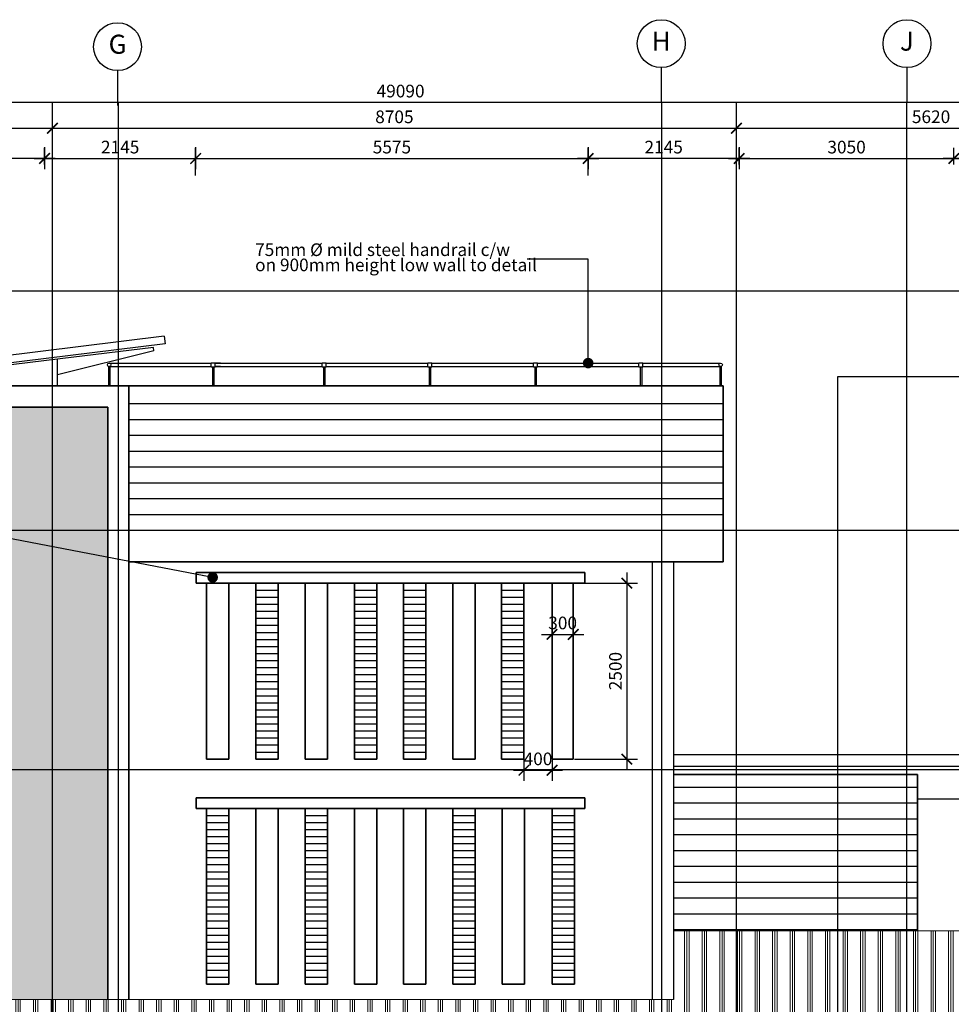
# Model space of a CAD drawing. Units: inches. Extents: x 115952 to 966119, y -755850 to 18208.
# Drawn here: x 246993 to 260226, y -393942 to -379954 of the extents above; entities that cross this region are included whole.
import ezdxf
from ezdxf.enums import TextEntityAlignment as Align

# ---------------------------------------------------------------- set-up
doc = ezdxf.new("R2010")
doc.units = ezdxf.units.IN
doc.header["$MEASUREMENT"] = 0
doc.linetypes.add('CENTER2', pattern=[1.125, 0.75, -0.125, 0.125, -0.125])
for name, color, linetype, lineweight in [('A-ROOF', 4, 'Continuous', 9), ('A-WALL', 2, 'Continuous', 9), ('BCOLUMN', 4, 'Continuous', 35), ('HATCH', 8, 'Continuous', 5)]:
    doc.layers.add(name, color=color, linetype=linetype, lineweight=lineweight)
for name, color, linetype in [('B1BROWN', 34, 'Continuous'), ('BDIM100', 15, 'Continuous'), ('BGD8', 8, 'CENTER2'), ('BGDTX3', 3, 'Continuous'), ('BRAILING', 5, 'Continuous'), ('BSPEC100', 15, 'Continuous'), ('BSPEC25', 15, 'Continuous'), ('BUB', 8, 'Continuous'), ('cubicle', 7, 'Continuous')]:
    doc.layers.add(name, color=color, linetype=linetype)
doc.styles.add('ARIAL', font='ARIAL.TTF', dxfattribs={"width": 0.8})
doc.dimstyles.new('DIM100', dxfattribs={"dimtxt": 180, "dimasz": 150, "dimexe": 150, "dimexo": 0, "dimgap": 70, "dimtad": 1, "dimtoh": 1, "dimdec": 0, "dimzin": 0, "dimdsep": 46, "dimtxsty": 'ARIAL', "dimblk": 'ARCHTICK', "dimcen": 0, "dimdle": 150, "dimclrd": 256, "dimclre": 256, "dimclrt": 1, "dimadec": 0, "dimazin": 0, "dimtfac": 1, "dimtdec": 0, "dimtmove": 0, "dimatfit": 3, "dimldrblk": 'DOT', "dimfxl": 0, "dimtolj": 1, "dimtzin": 0, "dimlwd": -1, "dimlwe": -1, "dimarcsym": 0})
doc.dimstyles.new('DIM100$7', dxfattribs={"dimtxt": 180, "dimasz": 150, "dimexe": 150, "dimexo": 0, "dimgap": 70, "dimtad": 1, "dimtoh": 1, "dimdec": 0, "dimzin": 0, "dimdsep": 46, "dimtxsty": 'ARIAL', "dimblk": 'ARCHTICK', "dimcen": 0, "dimdle": 150, "dimclrd": 256, "dimclre": 256, "dimclrt": 1, "dimadec": 0, "dimazin": 0, "dimtfac": 1, "dimtdec": 0, "dimtmove": 0, "dimatfit": 3, "dimldrblk": 'DOT', "dimfxl": 0, "dimtolj": 1, "dimtzin": 0, "dimlwd": -1, "dimlwe": -1, "dimarcsym": 0})

# ---------------------------------------------------------------- blocks, each defined once
blk = doc.blocks.new('_ARCHTICK')
at = {"color": 0, "linetype": 'ByBlock', "const_width": 0.15}
blk.add_lwpolyline([(-0.5, -0.5), (0.5, 0.5)], dxfattribs=at)
blk = doc.blocks.new('_DOT')
at = {"color": 0, "linetype": 'ByBlock'}
blk.add_line((-0.5, 0), (-1, 0), dxfattribs=at)
at = {"color": 0, "linetype": 'ByBlock', "const_width": 0.5}
blk.add_lwpolyline([(-0.25, 0, 1), (0.25, 0, 1)], format="xyb", close=True, dxfattribs=at)
blk = doc.blocks.new('*D50')
at = {"layer": 'BDIM100'}
for p, q in [((244297, -382012), (244297, -381776)), ((247347, -382012), (247347, -381776)), ((247497, -381926), (244147, -381926))]:
    blk.add_line(p, q, dxfattribs=at)
at = {"layer": 'Defpoints', "color": 0}
for p in [(244297, -381926), (244297, -382012), (247347, -382012)]:
    blk.add_point(p, dxfattribs=at)
at = {"layer": 'BDIM100', "linetype": 'Continuous', "ltscale": 5, "xscale": 150, "yscale": 150, "zscale": 150, "rotation": 180}
blk.add_blockref('_ARCHTICK', (244297, -381926), dxfattribs=at)
at = {"layer": 'BDIM100', "linetype": 'Continuous', "ltscale": 5, "xscale": 150, "yscale": 150, "zscale": 150}
blk.add_blockref('_ARCHTICK', (247347, -381926), dxfattribs=at)
at = {"layer": 'BDIM100', "color": 1, "linetype": 'Continuous', "ltscale": 5, "insert": (245822, -381764), "char_height": 180, "attachment_point": 5, "style": 'ARIAL'}
blk.add_mtext('\\A1;3050', dxfattribs=at)
blk = doc.blocks.new('*D51')
at = {"layer": 'BDIM100'}
for p, q in [((249492, -382167), (249492, -381776)), ((255068, -382167), (255068, -381776)), ((249342, -381926), (255218, -381926))]:
    blk.add_line(p, q, dxfattribs=at)
at = {"layer": 'Defpoints', "color": 0}
for p in [(255068, -381926), (249492, -382167), (255068, -382167)]:
    blk.add_point(p, dxfattribs=at)
at = {"layer": 'BDIM100', "linetype": 'Continuous', "ltscale": 5, "xscale": 150, "yscale": 150, "zscale": 150, "rotation": 180}
blk.add_blockref('_ARCHTICK', (249492, -381926), dxfattribs=at)
at = {"layer": 'BDIM100', "linetype": 'Continuous', "ltscale": 5, "xscale": 150, "yscale": 150, "zscale": 150}
blk.add_blockref('_ARCHTICK', (255068, -381926), dxfattribs=at)
at = {"layer": 'BDIM100', "color": 1, "linetype": 'Continuous', "ltscale": 5, "insert": (252280, -381764), "char_height": 180, "attachment_point": 5, "style": 'ARIAL'}
blk.add_mtext('\\A1;5575', dxfattribs=at)
blk = doc.blocks.new('*D52')
at = {"layer": 'BDIM100'}
for p, q in [((247347, -381767), (247347, -382076)), ((249492, -381767), (249492, -382076)), ((247197, -381926), (249642, -381926))]:
    blk.add_line(p, q, dxfattribs=at)
at = {"layer": 'Defpoints', "color": 0}
for p in [(247347, -381767), (249492, -381767), (249492, -381926)]:
    blk.add_point(p, dxfattribs=at)
at = {"layer": 'BDIM100', "linetype": 'Continuous', "ltscale": 5, "xscale": 150, "yscale": 150, "zscale": 150}
for p, rotation in [((247347, -381926), 180.0000000000016), ((249492, -381926), 1.554736240450843e-12)]:
    blk.add_blockref('_ARCHTICK', p, dxfattribs=dict(at, rotation=rotation))
at = {"layer": 'BDIM100', "color": 1, "linetype": 'Continuous', "ltscale": 5, "insert": (248420, -381764), "char_height": 180, "attachment_point": 5, "style": 'ARIAL'}
blk.add_mtext('\\A1;2145', dxfattribs=at)
blk = doc.blocks.new('*D53')
at = {"layer": 'BDIM100'}
for p, q in [((260262, -382012), (260262, -381776)), ((263312, -382011), (263312, -381776)), ((263462, -381926), (260112, -381926))]:
    blk.add_line(p, q, dxfattribs=at)
at = {"layer": 'Defpoints', "color": 0}
for p in [(260262, -381926), (260262, -382012), (263312, -382011)]:
    blk.add_point(p, dxfattribs=at)
at = {"layer": 'BDIM100', "linetype": 'Continuous', "ltscale": 5, "xscale": 150, "yscale": 150, "zscale": 150}
for p, rotation in [((260262, -381926), 180.0049836305177), ((263312, -381926), 0.004983630517698181)]:
    blk.add_blockref('_ARCHTICK', p, dxfattribs=dict(at, rotation=rotation))
at = {"layer": 'BDIM100', "color": 1, "linetype": 'Continuous', "ltscale": 5, "insert": (261787, -381764), "char_height": 180, "attachment_point": 5, "rotation": 0.005, "style": 'ARIAL'}
blk.add_mtext('\\A1;3050', dxfattribs=at)
blk = doc.blocks.new('*D54')
at = {"layer": 'BDIM100'}
for p, q in [((257213, -382012), (257213, -381776)), ((260262, -382012), (260262, -381776)), ((257063, -381926), (260412, -381926))]:
    blk.add_line(p, q, dxfattribs=at)
at = {"layer": 'Defpoints', "color": 0}
for p in [(260262, -381926), (257213, -382012), (260262, -382012)]:
    blk.add_point(p, dxfattribs=at)
at = {"layer": 'BDIM100', "linetype": 'Continuous', "ltscale": 5, "xscale": 150, "yscale": 150, "zscale": 150, "rotation": 180}
blk.add_blockref('_ARCHTICK', (257213, -381926), dxfattribs=at)
at = {"layer": 'BDIM100', "linetype": 'Continuous', "ltscale": 5, "xscale": 150, "yscale": 150, "zscale": 150}
blk.add_blockref('_ARCHTICK', (260262, -381926), dxfattribs=at)
at = {"layer": 'BDIM100', "color": 1, "linetype": 'Continuous', "ltscale": 5, "insert": (258738, -381764), "char_height": 180, "attachment_point": 5, "style": 'ARIAL'}
blk.add_mtext('\\A1;3050', dxfattribs=at)
blk = doc.blocks.new('*D55')
at = {"layer": 'BDIM100'}
for p, q in [((255068, -381767), (255068, -382076)), ((257213, -381767), (257213, -382076)), ((257363, -381926), (254918, -381926))]:
    blk.add_line(p, q, dxfattribs=at)
at = {"layer": 'Defpoints', "color": 0}
for p in [(255068, -381767), (257213, -381767), (255068, -381926)]:
    blk.add_point(p, dxfattribs=at)
at = {"layer": 'BDIM100', "linetype": 'Continuous', "ltscale": 5, "xscale": 150, "yscale": 150, "zscale": 150}
for p, rotation in [((255068, -381926), 179.9999999999984), ((257213, -381926), 359.9999999999984)]:
    blk.add_blockref('_ARCHTICK', p, dxfattribs=dict(at, rotation=rotation))
at = {"layer": 'BDIM100', "color": 1, "linetype": 'Continuous', "ltscale": 5, "insert": (256140, -381764), "char_height": 180, "attachment_point": 5, "style": 'ARIAL'}
blk.add_mtext('\\A1;2145', dxfattribs=at)
blk = doc.blocks.new('*D35')
at = {"layer": 'BDIM100'}
for p, q in [((257173, -383073), (257173, -381345)), ((262704, -383073), (262704, -381345)), ((257023, -381495), (262854, -381495))]:
    blk.add_line(p, q, dxfattribs=at)
at = {"layer": 'Defpoints', "color": 0}
for p in [(262704, -381495), (257173, -383073), (262704, -383073)]:
    blk.add_point(p, dxfattribs=at)
at = {"layer": 'BDIM100', "linetype": 'Continuous', "ltscale": 5, "xscale": 150, "yscale": 150, "zscale": 150, "rotation": 180}
blk.add_blockref('_ARCHTICK', (257173, -381495), dxfattribs=at)
at = {"layer": 'BDIM100', "linetype": 'Continuous', "ltscale": 5, "xscale": 150, "yscale": 150, "zscale": 150}
blk.add_blockref('_ARCHTICK', (262704, -381495), dxfattribs=at)
at = {"layer": 'BDIM100', "color": 1, "linetype": 'Continuous', "ltscale": 5, "insert": (259938, -381333), "char_height": 180, "attachment_point": 5, "style": 'ARIAL'}
blk.add_mtext('\\A1;5620', dxfattribs=at)
blk = doc.blocks.new('*D36')
at = {"layer": 'BDIM100'}
for p, q in [((243532, -383073), (243532, -381346)), ((247457, -383073), (247457, -381346)), ((243382, -381496), (247607, -381496))]:
    blk.add_line(p, q, dxfattribs=at)
at = {"layer": 'Defpoints', "color": 0}
for p in [(247457, -381496), (243532, -383073), (247457, -383073)]:
    blk.add_point(p, dxfattribs=at)
at = {"layer": 'BDIM100', "linetype": 'Continuous', "ltscale": 5, "xscale": 150, "yscale": 150, "zscale": 150, "rotation": 180}
blk.add_blockref('_ARCHTICK', (243532, -381496), dxfattribs=at)
at = {"layer": 'BDIM100', "linetype": 'Continuous', "ltscale": 5, "xscale": 150, "yscale": 150, "zscale": 150}
blk.add_blockref('_ARCHTICK', (247457, -381496), dxfattribs=at)
at = {"layer": 'BDIM100', "color": 1, "linetype": 'Continuous', "ltscale": 5, "insert": (245495, -381334), "char_height": 180, "attachment_point": 5, "style": 'ARIAL'}
blk.add_mtext('\\A1;5075', dxfattribs=at)
blk = doc.blocks.new('*D40')
at = {"layer": 'BDIM100'}
for p, q in [((227852, -381866), (227852, -380979)), ((276953, -381864), (276953, -380979)), ((277103, -381129), (227702, -381129))]:
    blk.add_line(p, q, dxfattribs=at)
at = {"layer": 'Defpoints', "color": 0}
for p in [(227852, -381129), (227852, -381866), (276953, -381864)]:
    blk.add_point(p, dxfattribs=at)
at = {"layer": 'BDIM100', "linetype": 'Continuous', "ltscale": 5, "xscale": 150, "yscale": 150, "zscale": 150, "rotation": 180}
blk.add_blockref('_ARCHTICK', (227852, -381129), dxfattribs=at)
at = {"layer": 'BDIM100', "linetype": 'Continuous', "ltscale": 5, "xscale": 150, "yscale": 150, "zscale": 150}
blk.add_blockref('_ARCHTICK', (276953, -381129), dxfattribs=at)
at = {"layer": 'BDIM100', "color": 1, "linetype": 'Continuous', "ltscale": 5, "insert": (252403, -380968), "char_height": 180, "attachment_point": 5, "style": 'ARIAL'}
blk.add_mtext('\\A1;49090', dxfattribs=at)
blk = doc.blocks.new('*D41')
at = {"layer": 'BDIM100'}
for p, q in [((247457, -383073), (247457, -381346)), ((257173, -383073), (257173, -381346)), ((247307, -381496), (257323, -381496))]:
    blk.add_line(p, q, dxfattribs=at)
at = {"layer": 'Defpoints', "color": 0}
for p in [(257173, -381496), (247457, -383073), (257173, -383073)]:
    blk.add_point(p, dxfattribs=at)
at = {"layer": 'BDIM100', "linetype": 'Continuous', "ltscale": 5, "xscale": 150, "yscale": 150, "zscale": 150, "rotation": 180}
blk.add_blockref('_ARCHTICK', (247457, -381496), dxfattribs=at)
at = {"layer": 'BDIM100', "linetype": 'Continuous', "ltscale": 5, "xscale": 150, "yscale": 150, "zscale": 150}
blk.add_blockref('_ARCHTICK', (257173, -381496), dxfattribs=at)
at = {"layer": 'BDIM100', "color": 1, "linetype": 'Continuous', "ltscale": 5, "insert": (252315, -381334), "char_height": 180, "attachment_point": 5, "style": 'ARIAL'}
blk.add_mtext('\\A1;8705', dxfattribs=at)
blk = doc.blocks.new('*D460')
at = {"layer": 'BDIM100'}
for p, q in [((254555, -388908), (254555, -388536)), ((254855, -388908), (254855, -388536)), ((254405, -388686), (255005, -388686))]:
    blk.add_line(p, q, dxfattribs=at)
at = {"layer": 'Defpoints', "color": 0}
for p in [(254855, -388686), (254555, -388908), (254855, -388908)]:
    blk.add_point(p, dxfattribs=at)
at = {"layer": 'BDIM100', "linetype": 'Continuous', "ltscale": 5, "xscale": 150, "yscale": 150, "zscale": 150, "rotation": 180}
blk.add_blockref('_ARCHTICK', (254555, -388686), dxfattribs=at)
at = {"layer": 'BDIM100', "linetype": 'Continuous', "ltscale": 5, "xscale": 150, "yscale": 150, "zscale": 150}
blk.add_blockref('_ARCHTICK', (254855, -388686), dxfattribs=at)
at = {"layer": 'BDIM100', "color": 1, "linetype": 'Continuous', "ltscale": 5, "insert": (254705, -388524), "char_height": 180, "attachment_point": 5, "style": 'ARIAL'}
blk.add_mtext('\\A1;300', dxfattribs=at)
blk = doc.blocks.new('*D461')
at = {"layer": 'BDIM100'}
for p, q in [((255617, -387808), (255617, -390608)), ((254855, -387958), (255767, -387958)), ((254873, -390458), (255767, -390458))]:
    blk.add_line(p, q, dxfattribs=at)
at = {"layer": 'Defpoints', "color": 0}
for p in [(254855, -387958), (254873, -390458), (255617, -390458)]:
    blk.add_point(p, dxfattribs=at)
at = {"layer": 'BDIM100', "linetype": 'Continuous', "ltscale": 5, "xscale": 150, "yscale": 150, "zscale": 150}
for p, rotation in [((255617, -387958), 90), ((255617, -390458), 270)]:
    blk.add_blockref('_ARCHTICK', p, dxfattribs=dict(at, rotation=rotation))
at = {"layer": 'BDIM100', "color": 1, "linetype": 'Continuous', "ltscale": 5, "insert": (255455, -389208), "char_height": 180, "attachment_point": 5, "rotation": 90, "style": 'ARIAL'}
blk.add_mtext('\\A1;2500', dxfattribs=at)
blk = doc.blocks.new('*D462')
at = {"layer": 'BDIM100'}
for p, q in [((254155, -390258), (254155, -390767)), ((254555, -390458), (254555, -390767)), ((254005, -390617), (254705, -390617))]:
    blk.add_line(p, q, dxfattribs=at)
at = {"layer": 'Defpoints', "color": 0}
for p in [(254155, -390258), (254555, -390458), (254555, -390617)]:
    blk.add_point(p, dxfattribs=at)
at = {"layer": 'BDIM100', "linetype": 'Continuous', "ltscale": 5, "xscale": 150, "yscale": 150, "zscale": 150, "rotation": 180}
blk.add_blockref('_ARCHTICK', (254155, -390617), dxfattribs=at)
at = {"layer": 'BDIM100', "linetype": 'Continuous', "ltscale": 5, "xscale": 150, "yscale": 150, "zscale": 150}
blk.add_blockref('_ARCHTICK', (254555, -390617), dxfattribs=at)
at = {"layer": 'BDIM100', "color": 1, "linetype": 'Continuous', "ltscale": 5, "insert": (254355, -390455), "char_height": 180, "attachment_point": 5, "style": 'ARIAL'}
blk.add_mtext('\\A1;400', dxfattribs=at)

msp = doc.modelspace()

# ---------------------------------------------------------------- hatches: boundary and pattern name
at = {"layer": 'BCOLUMN', "ltscale": 5}
h = msp.add_hatch(dxfattribs=at)
h.set_pattern_fill('AR-SAND', color=8, scale=50, style=0)
h.set_pattern_definition([(37.5, (0, 0), (-3.149668, 96.341188), [0, -76, 0, -85, 0, -81.25]), (7.5, (0, 0), (88.488835, 141.107303), [0, -41, 0, -68.5, 0, -26.25]), (327.5, (-61.5, 0), (155.707093, 0.282953), [0, -25, 0, -90, 0, -117.5]), (317.5, (-61.5, 0), (150.30633, 43.88378), [0, -12.5, 0, -59, 0, -67.5])])
h.paths.add_polyline_path([(245059.7, -385457.5), (248242.7, -385457.5), (248242.7, -393875.6), (245059.7, -393875.6)])
at = {"layer": 'HATCH', "ltscale": 5}
h = msp.add_hatch(dxfattribs=at)
h.set_pattern_fill('PLAST', color=256, scale=1000, angle=90, style=0)
h.paths.add_polyline_path([(243457.1, -393237.5), (241950.7, -393237.5), (241950.7, -393875.6), (238447.5, -393875.6), (238447.5, -394723.9), (246388.9, -394723.9), (246388.9, -396056.7), (258203.5, -396056.7), (258203.5, -394723.9), (266098.7, -394723.9), (266098.7, -393875.6), (262551.9, -393875.6), (262551.9, -392898.6), (256277.9, -392898.6), (256277.9, -393875.6), (243457.1, -393875.6)])
h.paths.add_polyline_path([(238778, -394431), (238778, -394281), (249490, -394281), (249490, -394431)], flags=16)
h.paths.add_polyline_path([(246842.5, -394962), (246842.5, -395112), (257749.9, -395112), (257749.9, -394962)], flags=16)
h.paths.add_polyline_path([(246842.5, -395732.7), (246842.5, -395882.7), (257749.9, -395882.7), (257749.9, -395732.7)], flags=16)
h.paths.add_polyline_path([(265780, -394431), (265780, -394281), (255338.5, -394281), (255338.5, -394431)], flags=16)

# ---------------------------------------------------------------- linework, layer by layer
at = {"layer": 'A-ROOF'}
for p, q in [((256277.9, -392898.6, -26.5), (262551.9, -392898.6, -8.3)), ((256277.9, -393875.6, -4.4), (243457.1, -393875.6, 0))]:
    msp.add_line(p, q, dxfattribs=at)
at = {"layer": 'A-WALL', "color": 15}
msp.add_line((259744.5, -392898.6, 0), (261077.2, -392898.6, 0), dxfattribs=at)
at = {"layer": 'B1BROWN', "color": 1, "ltscale": 5}
for p, q in [((248382.4, -380677.6, 16.4), (248382.4, -381172.8, 16.4)), ((256104.8, -380634.2, 0), (256104.8, -381129.4, 0)), ((259594.9, -380634.2, 0), (259594.9, -381129.4, 0))]:
    msp.add_line(p, q, dxfattribs=at)
at = {"layer": 'BCOLUMN', "color": 2, "ltscale": 5}
for p, q in [((244759.7, -385157.5), (248545, -385157.5, -8.2)), ((248545, -385157.5, -8.2), (248545, -393875.6, -8.2)), ((248545, -385157.5, -8.2), (256986.7, -385157.5, -0.2)), ((256986.7, -387657.5, 24.6), (256986.7, -385157.5, 24.6)), ((245059.7, -385457.5), (248242.7, -385457.5)), ((248242.7, -385457.5), (248242.7, -393875.6)), ((256277.9, -387657.5, 0), (248545, -387657.5, -8.2)), ((256277.9, -387657.5, 0), (256986.7, -387657.5, 0)), ((249497.3, -387807.8, 0.9), (249497.3, -387957.9, 0.9)), ((249497.3, -387807.8, 2.4), (255022.6, -387807.8, 2.4)), ((255022.6, -387807.8, -0.7), (255022.6, -387957.9, -0.7)), ((249497.3, -387957.9, 8.1), (255022.6, -387957.9, 8.1)), ((249647.3, -387957.9, -2.5), (249647.3, -390457.7, -2.5)), ((249647.3, -387957.9, 4.7), (249964.9, -387957.9, 4.7)), ((249964.9, -387957.9, 1.3), (249964.9, -390457.7, 1.3)), ((250346.2, -387957.9, -30.3), (250346.2, -390457.7, -30.3)), ((250346.2, -387957.9, -23.1), (250663.8, -387957.9, -23.1)), ((250663.8, -387957.9, -26.5), (250663.8, -390457.7, -26.5)), ((251047.3, -387957.8, -8.3), (251047.3, -390457.7, -8.3)), ((251047.3, -387957.8, -1), (251364.9, -387957.8, -1)), ((251364.9, -387957.8, -4.4), (251364.9, -390457.7, -4.4)), ((251746.2, -387957.9, -30.3), (251746.2, -390457.7, -30.3)), ((251746.2, -387957.9, -23.1), (252063.8, -387957.9, -23.1)), ((252063.8, -387957.9, -26.5), (252063.8, -390457.7, -26.5)), ((252446.2, -387957.9, -30.3), (252446.2, -390457.7, -30.3)), ((252446.2, -387957.9, -23.1), (252763.8, -387957.9, -23.1)), ((252763.8, -387957.9, -26.5), (252763.8, -390457.7, -26.5)), ((253146.2, -387957.9, -30.3), (253146.2, -390457.7, -30.3)), ((253146.2, -387957.9, -23.1), (253463.8, -387957.9, -23.1)), ((253463.8, -387957.9, -26.5), (253463.8, -390457.7, -26.5)), ((253837.3, -387957.7, -10.4), (253837.3, -390457.6, -10.4)), ((253837.3, -387957.7, -3.1), (254154.9, -387957.7, -3.1)), ((254154.9, -387957.7, -6.6), (254154.9, -390457.6, -6.6)), ((254555, -387957.7, -8), (254555, -390457.6, -8)), ((254555, -387957.7, -0.7), (254872.6, -387957.7, -0.7)), ((254855, -387957.7, -8), (254855, -390457.6, -8)), ((249647.3, -390457.7, 4.7), (249964.9, -390457.7, 4.7)), ((250346.2, -390457.7, -23.1), (250663.8, -390457.7, -23.1)), ((251047.3, -390457.7, -1), (251364.9, -390457.7, -1)), ((251746.2, -390457.7, -23.1), (252063.8, -390457.7, -23.1)), ((252446.2, -390457.7, -23.1), (252763.8, -390457.7, -23.1)), ((253146.2, -390457.7, -23.1), (253463.8, -390457.7, -23.1)), ((253837.3, -390457.6, -3.1), (254154.9, -390457.6, -3.1)), ((254555, -390457.6, -0.7), (254855, -390457.6, -0.7)), ((249497.3, -391007.8, -1), (255022.6, -391007.8, -1)), ((249497.3, -391007.8, -2.5), (249497.3, -391157.9, -2.5)), ((255022.6, -391007.8, -4.1), (255022.6, -391157.9, -4.1)), ((249497.3, -391157.9, 4.7), (255022.6, -391157.9, 4.7)), ((249647.3, -391157.9, -2.5), (249647.3, -393657.7, -2.5)), ((249647.3, -391157.9, 4.7), (249964.9, -391157.9, 4.7)), ((249964.9, -391157.9, 1.3), (249964.9, -393657.7, 1.3)), ((250346.2, -391157.9, -30.3), (250346.2, -393657.7, -30.3)), ((250346.2, -391157.9, -23.1), (250663.8, -391157.9, -23.1)), ((250663.8, -391157.9, -26.5), (250663.8, -393657.7, -26.5)), ((251047.3, -391157.8, -8.3), (251047.3, -393657.7, -8.3)), ((251047.3, -391157.8, -1), (251364.9, -391157.8, -1)), ((251364.9, -391157.8, -4.4), (251364.9, -393657.7, -4.4)), ((251746.2, -391157.9, -30.3), (251746.2, -393657.7, -30.3)), ((251746.2, -391157.9, -23.1), (252063.8, -391157.9, -23.1)), ((252063.8, -391157.9, -26.5), (252063.8, -393657.7, -26.5)), ((252446.2, -391157.9, -30.3), (252446.2, -393657.7, -30.3)), ((252446.2, -391157.9, -23.1), (252763.8, -391157.9, -23.1)), ((252763.8, -391157.9, -26.5), (252763.8, -393657.7, -26.5)), ((253146.2, -391157.9, -30.3), (253146.2, -393657.7, -30.3)), ((253146.2, -391157.9, -23.1), (253463.8, -391157.9, -23.1)), ((253463.8, -391157.9, -26.5), (253463.8, -393657.7, -26.5)), ((253847.3, -391157.7, -10.4), (253847.3, -393657.6, -10.4)), ((253847.3, -391157.7, -3.1), (254164.9, -391157.7, -3.1)), ((254164.9, -391157.7, -6.6), (254164.9, -393657.6, -6.6)), ((254555, -391157.7, -8), (254555, -393657.6, -8)), ((254555, -391157.7, -0.7), (254872.6, -391157.7, -0.7)), ((254872.6, -391157.7, -4.1), (254872.6, -393657.6, -4.1)), ((249647.3, -393657.7, 4.7), (249964.9, -393657.7, 4.7)), ((250346.2, -393657.7, -23.1), (250663.8, -393657.7, -23.1)), ((251046.2, -393657.6, -23.1), (251363.8, -393657.6, -23.1)), ((251047.3, -393657.7, -1), (251364.9, -393657.7, -1)), ((251746.2, -393657.7, -23.1), (252063.8, -393657.7, -23.1)), ((252446.2, -393657.7, -23.1), (252763.8, -393657.7, -23.1)), ((253146.2, -393657.7, -23.1), (253463.8, -393657.7, -23.1)), ((253847.3, -393657.6, -3.1), (254164.9, -393657.6, -3.1)), ((254555, -393657.6, -0.7), (254872.6, -393657.6, -0.7))]:
    msp.add_line(p, q, dxfattribs=at)
at = {"layer": 'BCOLUMN', "color": 15, "ltscale": 5}
for p, q in [((259482, -390676.2, 0), (256277.9, -390676.2, 0)), ((259482, -390676.2, 0), (259744.5, -390676.2, -16.4)), ((259744.5, -390676.2, -16.4), (259744.5, -392898.6, -16.4))]:
    msp.add_line(p, q, dxfattribs=at)
at = {"layer": 'BGD8', "linetype": 'CENTER2', "ltscale": 10}
for p, q in [((247457.1, -401257.5, -2.5), (247457.1, -381129.4, 0.6)), ((248394.7, -401257.5, -3.1), (248394.7, -381129.4, 0)), ((256111.8, -401257.5, -9.2), (256111.8, -381129.4, 0)), ((257173.1, -401257.5, -11.1), (257173.1, -381129.4, -1.9)), ((259594.9, -401257, -9.2), (259594.9, -381128.9, 0)), ((221055.2, -383807.5, 0), (282950.8, -383807.5, 0)), ((221055.2, -387207.5, 0), (282950.8, -387207.5, 0)), ((221055.2, -390607.5, 0), (282950.8, -390607.5, 0))]:
    msp.add_line(p, q, dxfattribs=at)
at = {"layer": 'BRAILING', "color": 1, "linetype": 'Continuous'}
for p, q in [((249045.7, -384451.2), (241957.1, -385321.6)), ((249059.1, -384560.4), (241970.6, -385430.7)), ((248892.5, -384611), (247568.5, -384773.6)), ((248898.6, -384660.7), (248892.5, -384611)), ((247568.5, -384773.6), (243461.5, -385277.9)), ((248898.6, -384660.7), (247532.1, -384998.9)), ((247532.1, -384896.6), (247532.1, -384778.1)), ((247532.1, -385157.5), (247532.1, -384896.6)), ((248264.6, -384832.5, -4.8), (249710.9, -384832.5, -4.1)), ((248264.6, -384882.5, -4.8), (249710.9, -384882.5, -4.1)), ((249710.9, -384827.5, -11), (249767.8, -384827.5, -11)), ((249710.9, -384887.5, -11), (249710.9, -384827.5, -11)), ((249710.9, -384887.5, -11), (249767.8, -384887.5, -11)), ((249729.6, -384887.5, -11), (249729.6, -385157.5, -11)), ((249749.6, -384887.5, -11), (249749.6, -385157.5, -11)), ((249767.8, -384887.5, -11), (249767.8, -384827.5, -11)), ((249846.3, -384832.5, -4), (249767.8, -384832.5, -10.5)), ((249767.8, -384832.5, -15.2), (251289.3, -384832.5, -4)), ((249767.8, -384832.5, -4.1), (249789.3, -384832.5, -4)), ((249767.8, -384882.5, -4.1), (249789.3, -384882.5, -4)), ((249846.3, -384882.5, -4), (249767.8, -384882.5, -10.5)), ((249767.8, -384882.5, -15.2), (251289.3, -384882.5, -4)), ((251289.3, -384827.5, -4), (251346.3, -384827.5, -4)), ((251289.3, -384887.5, -4), (251289.3, -384827.5, -4)), ((251289.3, -384887.5, -4), (251346.3, -384887.5, -4)), ((251308, -384887.5, -4), (251308, -385157.5, -4)), ((251328, -384887.5, -4), (251328, -385157.5, -4)), ((251346.3, -384887.5, -4), (251346.3, -384827.5, -4)), ((251346.3, -384832.5, -4), (252789.3, -384832.5, -4)), ((251346.3, -384882.5, -4), (252789.3, -384882.5, -4)), ((252789.3, -384827.5, -4), (252846.3, -384827.5, -4)), ((252789.3, -384887.5, -4), (252789.3, -384827.5, -4)), ((252789.3, -384887.5, -4), (252846.3, -384887.5, -4)), ((252808, -384887.5, -4), (252808, -385157.5, -4)), ((252828, -384887.5, -4), (252828, -385157.5, -4)), ((252846.3, -384887.5, -4), (252846.3, -384827.5, -4)), ((252846.3, -384832.5, -4), (254289.3, -384832.5, -4)), ((252846.3, -384882.5, -4), (254289.3, -384882.5, -4)), ((254289.3, -384827.5, -4), (254346.3, -384827.5, -4)), ((254289.3, -384887.5, -4), (254289.3, -384827.5, -4)), ((254289.3, -384887.5, -4), (254346.3, -384887.5, -4)), ((254308, -384887.5, -4), (254308, -385157.5, -4)), ((254328, -384887.5, -4), (254328, -385157.5, -4)), ((254346.3, -384887.5, -4), (254346.3, -384827.5, -4)), ((254346.3, -384832.5, -4), (255789.3, -384832.5, -4)), ((254346.3, -384882.5, -4), (255789.3, -384882.5, -4)), ((255789.3, -384827.5, -4), (255846.3, -384827.5, -4)), ((255789.3, -384887.5, -4), (255789.3, -384827.5, -4)), ((255789.3, -384887.5, -4), (255846.3, -384887.5, -4)), ((255808, -384887.5, -4), (255808, -385157.5, -4)), ((255828, -384887.5, -4), (255828, -385157.5, -4)), ((255846.3, -384887.5, -4), (255846.3, -384827.5, -4)), ((255846.3, -384832.5, -4), (256948.6, -384832.5, -53)), ((255846.3, -384882.5, -4), (256948.6, -384882.5, -4)), ((256938.6, -384880.4, 25.3), (256938.6, -385157.5, 25.3)), ((256958.6, -384880.4, 25.3), (256958.6, -385157.5, 25.3)), ((255977.9, -387657.5, -22.2), (255977.9, -393875.6, -22.2)), ((256277.9, -387657.5, -22.2), (256277.9, -393875.6, -22.2))]:
    msp.add_line(p, q, dxfattribs=at)
msp.add_circle((256948.6, -384857.5, 25.3), 25, dxfattribs=at)
at = {"layer": 'BSPEC25', "color": 1, "linetype": 'Continuous'}
msp.add_line((249045.7, -384451.2), (249059.1, -384560.4), dxfattribs=at)
at = {"layer": 'BSPEC25', "linetype": 'Continuous'}
for p, q in [((248254.6, -384880.4, -4.8), (248254.6, -385157.5, -4.8)), ((248274.6, -384880.4, -4.8), (248274.6, -385157.5, -4.8))]:
    msp.add_line(p, q, dxfattribs=at)
at = {"layer": 'BSPEC25', "color": 15, "linetype": 'Continuous'}
for p, q in [((256277.9, -390392.3, 4), (261744.5, -390392.3, -18.5)), ((261744.5, -390563, -18.5), (256277.9, -390563, 4)), ((261135.6, -391027.5, -15.2), (259744.5, -391027.5, 0))]:
    msp.add_line(p, q, dxfattribs=at)
at = {"layer": 'BSPEC25', "linetype": 'Continuous'}
msp.add_circle((248264.6, -384857.5, -4.8), 25, dxfattribs=at)
at = {"layer": 'BUB'}
for centre in [(248382.4, -380337.6, 16.4), (256105.8, -380294.2, 0), (259595.9, -380294.2, 0)]:
    msp.add_circle(centre, 340, dxfattribs=at)
at = {"layer": 'cubicle', "ltscale": 5}
for p, q in [((248545, -385407.8, -6), (256986.7, -385407.8, -4.8)), ((248545, -385632.8, -6), (256986.7, -385632.8, -4.8)), ((248545, -385857.8, -6), (256986.7, -385857.8, -4.8)), ((248545, -386082.8, -6), (256986.7, -386082.8, -4.8)), ((248545, -386307.8, -6), (256986.7, -386307.8, -4.8)), ((248545, -386532.8, -6), (256986.7, -386532.8, -4.8)), ((248545, -386757.8, -6), (256986.7, -386757.8, -4.8)), ((248545, -386982.8, -6), (256986.7, -386982.8, -4.8)), ((248545, -387207.8, -6), (256986.7, -387207.8, -4.8))]:
    msp.add_line(p, q, dxfattribs=at)
at = {"layer": 'cubicle', "color": 15, "ltscale": 5}
for p, q in [((250346.2, -388057.7, -23.1), (250663.8, -388057.7, -23.1)), ((251746.2, -388057.7, -26.5), (252063.8, -388057.7, -26.5)), ((252446.2, -388057.7, -23.1), (252763.8, -388057.7, -23.1)), ((253837.3, -388057.6, -3.1), (254154.9, -388057.6, -3.1)), ((250346.2, -388157.7, -23.1), (250663.8, -388157.7, -23.1)), ((250346.2, -388257.7, -23.1), (250663.8, -388257.7, -23.1)), ((251746.2, -388157.7, -26.5), (252063.8, -388157.7, -26.5)), ((251746.2, -388257.7, -26.5), (252063.8, -388257.7, -26.5)), ((252446.2, -388157.7, -23.1), (252763.8, -388157.7, -23.1)), ((252446.2, -388257.7, -23.1), (252763.8, -388257.7, -23.1)), ((253837.3, -388157.6, -3.1), (254154.9, -388157.6, -3.1)), ((253837.3, -388257.6, -3.1), (254154.9, -388257.6, -3.1)), ((250346.2, -388357.7, -23.1), (250663.8, -388357.7, -23.1)), ((251746.2, -388357.7, -26.5), (252063.8, -388357.7, -26.5)), ((252446.2, -388357.7, -23.1), (252763.8, -388357.7, -23.1)), ((253837.3, -388357.6, -3.1), (254154.9, -388357.6, -3.1)), ((250346.2, -388457.7, -23.1), (250663.8, -388457.7, -23.1)), ((250346.2, -388557.7, -23.1), (250663.8, -388557.7, -23.1)), ((251746.2, -388457.7, -26.5), (252063.8, -388457.7, -26.5)), ((251746.2, -388557.7, -26.5), (252063.8, -388557.7, -26.5)), ((252446.2, -388457.7, -23.1), (252763.8, -388457.7, -23.1)), ((252446.2, -388557.7, -23.1), (252763.8, -388557.7, -23.1)), ((253837.3, -388457.6, -3.1), (254154.9, -388457.6, -3.1)), ((253837.3, -388557.6, -3.1), (254154.9, -388557.6, -3.1)), ((250346.2, -388657.7, -23.1), (250663.8, -388657.7, -23.1)), ((251746.2, -388657.7, -26.5), (252063.8, -388657.7, -26.5)), ((252446.2, -388657.7, -23.1), (252763.8, -388657.7, -23.1)), ((253837.3, -388657.6, -3.1), (254154.9, -388657.6, -3.1)), ((250346.2, -388757.7, -23.1), (250663.8, -388757.7, -23.1)), ((251746.2, -388757.7, -26.5), (252063.8, -388757.7, -26.5)), ((252446.2, -388757.7, -23.1), (252763.8, -388757.7, -23.1)), ((253837.3, -388757.6, -3.1), (254154.9, -388757.6, -3.1)), ((250346.2, -388857.7, -23.1), (250663.8, -388857.7, -23.1)), ((250346.2, -388957.7, -23.1), (250663.8, -388957.7, -23.1)), ((251746.2, -388857.7, -26.5), (252063.8, -388857.7, -26.5)), ((251746.2, -388957.7, -26.5), (252063.8, -388957.7, -26.5)), ((252446.2, -388857.7, -23.1), (252763.8, -388857.7, -23.1)), ((252446.2, -388957.7, -23.1), (252763.8, -388957.7, -23.1)), ((253837.3, -388857.6, -3.1), (254154.9, -388857.6, -3.1)), ((253837.3, -388957.6, -3.1), (254154.9, -388957.6, -3.1)), ((250346.2, -389057.7, -23.1), (250663.8, -389057.7, -23.1)), ((251746.2, -389057.7, -26.5), (252063.8, -389057.7, -26.5)), ((252446.2, -389057.7, -23.1), (252763.8, -389057.7, -23.1)), ((253837.3, -389057.6, -3.1), (254154.9, -389057.6, -3.1)), ((250346.2, -389157.7, -23.1), (250663.8, -389157.7, -23.1)), ((250346.2, -389257.7, -23.1), (250663.8, -389257.7, -23.1)), ((251746.2, -389157.7, -26.5), (252063.8, -389157.7, -26.5)), ((251746.2, -389257.7, -26.5), (252063.8, -389257.7, -26.5)), ((252446.2, -389157.7, -23.1), (252763.8, -389157.7, -23.1)), ((252446.2, -389257.7, -23.1), (252763.8, -389257.7, -23.1)), ((253837.3, -389157.6, -3.1), (254154.9, -389157.6, -3.1)), ((253837.3, -389257.6, -3.1), (254154.9, -389257.6, -3.1)), ((250346.2, -389357.7, -23.1), (250663.8, -389357.7, -23.1)), ((251746.2, -389357.7, -26.5), (252063.8, -389357.7, -26.5)), ((252446.2, -389357.7, -23.1), (252763.8, -389357.7, -23.1)), ((253837.3, -389357.6, -3.1), (254154.9, -389357.6, -3.1)), ((250346.2, -389457.7, -23.1), (250663.8, -389457.7, -23.1)), ((251746.2, -389457.7, -26.5), (252063.8, -389457.7, -26.5)), ((252446.2, -389457.7, -23.1), (252763.8, -389457.7, -23.1)), ((253837.3, -389457.6, -3.1), (254154.9, -389457.6, -3.1)), ((250346.2, -389557.7, -23.1), (250663.8, -389557.7, -23.1)), ((250346.2, -389657.7, -23.1), (250663.8, -389657.7, -23.1)), ((251746.2, -389557.7, -26.5), (252063.8, -389557.7, -26.5)), ((251746.2, -389657.7, -26.5), (252063.8, -389657.7, -26.5)), ((252446.2, -389557.7, -23.1), (252763.8, -389557.7, -23.1)), ((252446.2, -389657.7, -23.1), (252763.8, -389657.7, -23.1)), ((253837.3, -389557.6, -3.1), (254154.9, -389557.6, -3.1)), ((253837.3, -389657.6, -3.1), (254154.9, -389657.6, -3.1)), ((250346.2, -389757.7, -23.1), (250663.8, -389757.7, -23.1)), ((251746.2, -389757.7, -26.5), (252063.8, -389757.7, -26.5)), ((252446.2, -389757.7, -23.1), (252763.8, -389757.7, -23.1)), ((253837.3, -389757.6, -3.1), (254154.9, -389757.6, -3.1)), ((250346.2, -389857.7, -23.1), (250663.8, -389857.7, -23.1)), ((250346.2, -389957.7, -23.1), (250663.8, -389957.7, -23.1)), ((251746.2, -389857.7, -26.5), (252063.8, -389857.7, -26.5)), ((251746.2, -389957.7, -26.5), (252063.8, -389957.7, -26.5)), ((252446.2, -389857.7, -23.1), (252763.8, -389857.7, -23.1)), ((252446.2, -389957.7, -23.1), (252763.8, -389957.7, -23.1)), ((253837.3, -389857.6, -3.1), (254154.9, -389857.6, -3.1)), ((253837.3, -389957.6, -3.1), (254154.9, -389957.6, -3.1)), ((250346.2, -390057.7, -23.1), (250663.8, -390057.7, -23.1)), ((251746.2, -390057.7, -26.5), (252063.8, -390057.7, -26.5)), ((252446.2, -390057.7, -23.1), (252763.8, -390057.7, -23.1)), ((253837.3, -390057.6, -3.1), (254154.9, -390057.6, -3.1)), ((250346.2, -390157.7, -23.1), (250663.8, -390157.7, -23.1)), ((251746.2, -390157.7, -26.5), (252063.8, -390157.7, -26.5)), ((252446.2, -390157.7, -23.1), (252763.8, -390157.7, -23.1)), ((253837.3, -390157.6, -3.1), (254154.9, -390157.6, -3.1)), ((250346.2, -390257.7, -23.1), (250663.8, -390257.7, -23.1)), ((250346.2, -390357.7, -23.1), (250663.8, -390357.7, -23.1)), ((251746.2, -390257.7, -26.5), (252063.8, -390257.7, -26.5)), ((251746.2, -390357.7, -26.5), (252063.8, -390357.7, -26.5)), ((252446.2, -390257.7, -23.1), (252763.8, -390257.7, -23.1)), ((252446.2, -390357.7, -23.1), (252763.8, -390357.7, -23.1)), ((253837.3, -390257.6, -3.1), (254154.9, -390257.6, -3.1)), ((253837.3, -390357.6, -3.1), (254154.9, -390357.6, -3.1)), ((256277.9, -390855.9, -7.8), (259744.5, -390855.9, 2.4)), ((256277.9, -391080.9, -7.8), (259744.5, -391080.9, 2.4)), ((249647.3, -391257.7, -2.5), (249964.9, -391257.7, -2.5)), ((249647.3, -391357.7, -2.5), (249964.9, -391357.7, -2.5)), ((251047.3, -391257.7, -1), (251364.9, -391257.7, -1)), ((251047.3, -391357.7, -1), (251364.9, -391357.7, -1)), ((253146.2, -391257.7, -30.3), (253463.8, -391257.7, -30.3)), ((253146.2, -391357.7, -30.3), (253463.8, -391357.7, -30.3)), ((254555, -391257.6, -0.7), (254872.6, -391257.6, -0.7)), ((254555, -391357.6, -0.7), (254872.6, -391357.6, -0.7)), ((256277.9, -391305.9, -7.8), (259744.5, -391305.9, 2.4)), ((249647.3, -391457.7, -2.5), (249964.9, -391457.7, -2.5)), ((251047.3, -391457.7, -1), (251364.9, -391457.7, -1)), ((253146.2, -391457.7, -30.3), (253463.8, -391457.7, -30.3)), ((254555, -391457.6, -0.7), (254872.6, -391457.6, -0.7)), ((249647.3, -391557.7, -2.5), (249964.9, -391557.7, -2.5)), ((251047.3, -391557.7, -1), (251364.9, -391557.7, -1)), ((253146.2, -391557.7, -30.3), (253463.8, -391557.7, -30.3)), ((254555, -391557.6, -0.7), (254872.6, -391557.6, -0.7)), ((256277.9, -391530.9, -7.8), (259744.5, -391530.9, 2.4)), ((249647.3, -391657.7, -2.5), (249964.9, -391657.7, -2.5)), ((249647.3, -391757.7, -2.5), (249964.9, -391757.7, -2.5)), ((251047.3, -391657.7, -1), (251364.9, -391657.7, -1)), ((251047.3, -391757.7, -1), (251364.9, -391757.7, -1)), ((253146.2, -391657.7, -30.3), (253463.8, -391657.7, -30.3)), ((253146.2, -391757.7, -30.3), (253463.8, -391757.7, -30.3)), ((254555, -391657.6, -0.7), (254872.6, -391657.6, -0.7)), ((254555, -391757.6, -0.7), (254872.6, -391757.6, -0.7)), ((256277.9, -391755.9, -7.8), (259744.5, -391755.9, 2.4)), ((249647.3, -391857.7, -2.5), (249964.9, -391857.7, -2.5)), ((251047.3, -391857.7, -1), (251364.9, -391857.7, -1)), ((253146.2, -391857.7, -30.3), (253463.8, -391857.7, -30.3)), ((254555, -391857.6, -0.7), (254872.6, -391857.6, -0.7)), ((249647.3, -391957.7, -2.5), (249964.9, -391957.7, -2.5)), ((249647.3, -392057.7, -2.5), (249964.9, -392057.7, -2.5)), ((251047.3, -391957.7, -1), (251364.9, -391957.7, -1)), ((251047.3, -392057.7, -1), (251364.9, -392057.7, -1)), ((253146.2, -391957.7, -30.3), (253463.8, -391957.7, -30.3)), ((253146.2, -392057.7, -30.3), (253463.8, -392057.7, -30.3)), ((254555, -391957.6, -0.7), (254872.6, -391957.6, -0.7)), ((254555, -392057.6, -0.7), (254872.6, -392057.6, -0.7)), ((256277.9, -391980.9, -7.8), (259744.5, -391980.9, 2.4)), ((249647.3, -392157.7, -2.5), (249964.9, -392157.7, -2.5)), ((251047.3, -392157.7, -1), (251364.9, -392157.7, -1)), ((253146.2, -392157.7, -30.3), (253463.8, -392157.7, -30.3)), ((254555, -392157.6, -0.7), (254872.6, -392157.6, -0.7)), ((249647.3, -392257.7, -2.5), (249964.9, -392257.7, -2.5)), ((251047.3, -392257.7, -1), (251364.9, -392257.7, -1)), ((253146.2, -392257.7, -30.3), (253463.8, -392257.7, -30.3)), ((254555, -392257.6, -0.7), (254872.6, -392257.6, -0.7)), ((256277.9, -392205.9, -7.8), (259744.5, -392205.9, 2.4)), ((249647.3, -392357.7, -2.5), (249964.9, -392357.7, -2.5)), ((249647.3, -392457.7, -2.5), (249964.9, -392457.7, -2.5)), ((251047.3, -392357.7, -1), (251364.9, -392357.7, -1)), ((251047.3, -392457.7, -1), (251364.9, -392457.7, -1)), ((253146.2, -392357.7, -30.3), (253463.8, -392357.7, -30.3)), ((253146.2, -392457.7, -30.3), (253463.8, -392457.7, -30.3)), ((254555, -392357.6, -0.7), (254872.6, -392357.6, -0.7)), ((254555, -392457.6, -0.7), (254872.6, -392457.6, -0.7)), ((256277.9, -392430.9, -7.8), (259744.5, -392430.9, 2.4)), ((249647.3, -392557.7, -2.5), (249964.9, -392557.7, -2.5)), ((251047.3, -392557.7, -1), (251364.9, -392557.7, -1)), ((253146.2, -392557.7, -30.3), (253463.8, -392557.7, -30.3)), ((254555, -392557.6, -0.7), (254872.6, -392557.6, -0.7)), ((249647.3, -392657.7, -2.5), (249964.9, -392657.7, -2.5)), ((249647.3, -392757.7, -2.5), (249964.9, -392757.7, -2.5)), ((251047.3, -392657.7, -1), (251364.9, -392657.7, -1)), ((251047.3, -392757.7, -1), (251364.9, -392757.7, -1)), ((253146.2, -392657.7, -30.3), (253463.8, -392657.7, -30.3)), ((253146.2, -392757.7, -30.3), (253463.8, -392757.7, -30.3)), ((254555, -392657.6, -0.7), (254872.6, -392657.6, -0.7)), ((254555, -392757.6, -0.7), (254872.6, -392757.6, -0.7)), ((256277.9, -392655.9, -7.8), (259744.5, -392655.9, 2.4)), ((249647.3, -392857.7, -2.5), (249964.9, -392857.7, -2.5)), ((251047.3, -392857.7, -1), (251364.9, -392857.7, -1)), ((253146.2, -392857.7, -30.3), (253463.8, -392857.7, -30.3)), ((254555, -392857.6, -0.7), (254872.6, -392857.6, -0.7)), ((256277.9, -392880.9, -7.8), (259744.5, -392880.9, 2.4)), ((249647.3, -392957.7, -2.5), (249964.9, -392957.7, -2.5)), ((251047.3, -392957.7, -1), (251364.9, -392957.7, -1)), ((253146.2, -392957.7, -30.3), (253463.8, -392957.7, -30.3)), ((254555, -392957.6, -0.7), (254872.6, -392957.6, -0.7)), ((249647.3, -393057.7, -2.5), (249964.9, -393057.7, -2.5)), ((249647.3, -393157.7, -2.5), (249964.9, -393157.7, -2.5)), ((251047.3, -393057.7, -1), (251364.9, -393057.7, -1)), ((251047.3, -393157.7, -1), (251364.9, -393157.7, -1)), ((253146.2, -393057.7, -30.3), (253463.8, -393057.7, -30.3)), ((253146.2, -393157.7, -30.3), (253463.8, -393157.7, -30.3)), ((254555, -393057.6, -0.7), (254872.6, -393057.6, -0.7)), ((254555, -393157.6, -0.7), (254872.6, -393157.6, -0.7)), ((249647.3, -393257.7, -2.5), (249964.9, -393257.7, -2.5)), ((251047.3, -393257.7, -1), (251364.9, -393257.7, -1)), ((253146.2, -393257.7, -30.3), (253463.8, -393257.7, -30.3)), ((254555, -393257.6, -0.7), (254872.6, -393257.6, -0.7)), ((249647.3, -393357.7, -2.5), (249964.9, -393357.7, -2.5)), ((249647.3, -393457.7, -2.5), (249964.9, -393457.7, -2.5)), ((251047.3, -393357.7, -1), (251364.9, -393357.7, -1)), ((251047.3, -393457.7, -1), (251364.9, -393457.7, -1)), ((253146.2, -393357.7, -30.3), (253463.8, -393357.7, -30.3)), ((253146.2, -393457.7, -30.3), (253463.8, -393457.7, -30.3)), ((254555, -393357.6, -0.7), (254872.6, -393357.6, -0.7)), ((254555, -393457.6, -0.7), (254872.6, -393457.6, -0.7)), ((249647.3, -393557.7, -2.5), (249964.9, -393557.7, -2.5)), ((251047.3, -393557.7, -1), (251364.9, -393557.7, -1)), ((253146.2, -393557.7, -30.3), (253463.8, -393557.7, -30.3)), ((254555, -393557.6, -0.7), (254872.6, -393557.6, -0.7))]:
    msp.add_line(p, q, dxfattribs=at)

# ---------------------------------------------------------------- texts
at = {"layer": 'BGDTX3', "style": 'ARIAL'}
for s, p in [('G', (248382.4, -380337.6, 16.4)), ('H', (256104.8, -380294.2, 0)), ('J', (259594.9, -380294.2, 0))]:
    msp.add_text(s, height=270, dxfattribs=at).set_placement(p, align=Align.MIDDLE)
at = {"layer": 'BSPEC100', "color": 2, "style": 'ARIAL'}
for s, p in [('75mm %%C mild steel handrail c/w ', (250337.2, -383311.4, 0)), ('on 900mm height low wall to detail', (250337.2, -383527.5, 0))]:
    msp.add_text(s, height=179.55, dxfattribs=at).set_placement(p)

# ---------------------------------------------------------------- dimensions: what is measured, and where the dimension line sits
at = {"layer": 'BDIM100'}
for base, p1, p2, text, picture, middle in [((227852.5, -381129.4, 0), (276952.9, -381864.1, 0), (227852.5, -381866, 0), '49090', '*D40', (252402.7, -380967.5, 0)), ((247457.1, -381496.2, 0), (243532.1, -383073, 0), (247457.1, -383073, 0.3), '5075', '*D36', (245494.6, -381334.3, 0)), ((257173.1, -381496.2, 0), (247457.1, -383073, 0), (257173.1, -383073, -2.8), '8705', '*D41', (252315.1, -381334.3, 0)), ((262703.9, -381495.2, 0), (257173.1, -383073, 0), (262703.9, -383073, 0), '5620', '*D35', (259938.5, -381333.3, 0))]:
    dim = msp.add_linear_dim(base=base, p1=p1, p2=p2, text=text, dimstyle='DIM100', dxfattribs=at)
    dim.commit()
    dim.dimension.update_dxf_attribs({"geometry": picture, "text_midpoint": middle})
for p1, p2, distance, picture, middle in [((247347.3, -382011.9, 0), (244297.5, -382011.9), -86.4, '*D50', (245822.4, -381763.6)), ((247347.3, -381767.4), (249492.4, -381767.4), -158.1, '*D52', (248419.8, -381763.6)), ((249492.4, -382167.1, 0), (255067.6, -382167.1, 0), 241.6, '*D51', (252280, -381764)), ((257212.7, -381767.4), (255067.6, -381767.4), 158.1, '*D55', (256140.1, -381763.6)), ((257212.7, -382011.9, 0), (260262.5, -382011.9), 86.4, '*D54', (258737.6, -381763.6)), ((263312, -382011.2, -16.4), (260262.5, -382011.5, 0), -85.7, '*D53', (261787.2, -381763.7))]:
    dim = msp.add_aligned_dim(p1=p1, p2=p2, distance=distance, dimstyle='DIM100', dxfattribs=at)
    dim.commit()
    dim.dimension.update_dxf_attribs({"geometry": picture, "text_midpoint": middle})
dim = msp.add_linear_dim(base=(255616.8, -390457.6, -8), p1=(254855, -387957.7, 172), p2=(254872.6, -390457.6, -8.7), angle=90, dimstyle='DIM100', dxfattribs=at)
dim.commit()
dim.dimension.update_dxf_attribs({"geometry": '*D461', "text_midpoint": (255454.9, -389207.6, -8)})
for base, p1, p2, picture, middle in [((254855, -388685.6), (254555, -388907.6, -8), (254855, -388907.6, -8), '*D460', (254705, -388685.6)), ((254555, -390617), (254154.9, -390257.6, -6.6), (254555, -390457.6, -0.7), '*D462', (254354.9, -390617))]:
    dim = msp.add_linear_dim(base=base, p1=p1, p2=p2, dimstyle='DIM100', dxfattribs=at)
    dim.commit()
    dim.dimension.update_dxf_attribs({"geometry": picture, "text_midpoint": middle, "dimtype": 160})

# ---------------------------------------------------------------- leaders
at = {"layer": 'BDIM100', "ltscale": 30}
for points, override in [([(255067.8, -384832.5, -4), (255067.8, -383358.5, -4), (254200.5, -383358.5, -4)], {"dimgap": 70, "dimtad": 0}), ([(258612.8, -396162.9), (258612.8, -385020.9), (261006.3, -385020.9)], {"dimtad": 0}), ([(249734, -387877, -2.2), (241065.1, -386215.7, -2.2), (240197.8, -386215.7, -2.2)], {"dimgap": 70, "dimtad": 0})]:
    msp.add_leader(points, dimstyle='DIM100$7', override=override, dxfattribs=at)

doc.saveas('drawing.dxf')
